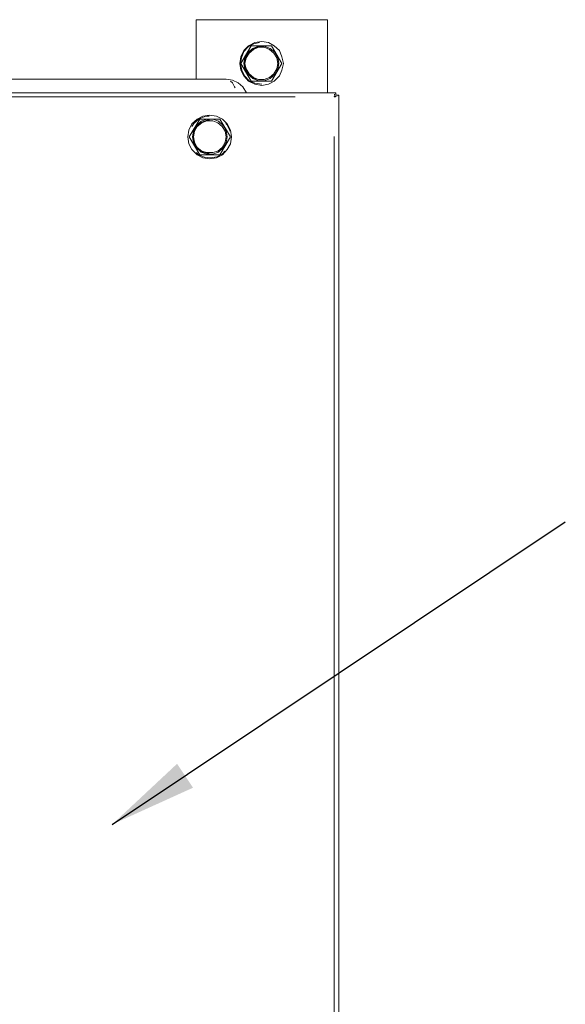
# Model space of a CAD drawing. Units: millimetres. Extents: x 1486 to 1634, y 2338 to 2550.
# Drawn here: x 1518 to 1524, y 2374 to 2385 of the extents above; entities that cross this region are included whole.
import ezdxf

# ---------------------------------------------------------------- set-up
doc = ezdxf.new("R2010")
doc.units = ezdxf.units.MM
doc.layers.add('ELECTRICAL', color=1, linetype='Continuous')
doc.layers.add('Hussmann_text', color=6, linetype='Continuous')
doc.dimstyles.new('STANDARD_WS', dxfattribs={"dimtxt": 1, "dimasz": 1, "dimexe": 0.0625, "dimexo": 0.0625, "dimgap": 0.09, "dimtad": 0, "dimtih": 1, "dimtoh": 1, "dimdec": 4, "dimzin": 0, "dimdsep": 46, "dimtxsty": 'Standard', "dimcen": 0.09, "dimadec": 3, "dimazin": 0, "dimtfac": 1, "dimtdec": 4, "dimtofl": 0, "dimtmove": 0, "dimatfit": 3, "dimfxl": 0, "dimtolj": 1, "dimtzin": 0, "dimarcsym": 0})

msp = doc.modelspace()

# ---------------------------------------------------------------- linework, layer by layer
at = {"layer": 'ELECTRICAL', "lineweight": 18}
for p, q in [((1520.03, 2385.16), (1521.532, 2385.16)), ((1520.03, 2384.481), (1520.03, 2385.16)), ((1521.532, 2384.326), (1521.532, 2385.16)), ((1520.692, 2384.886), (1520.626, 2384.851)), ((1520.632, 2384.862), (1520.704, 2384.898)), ((1520.757, 2384.898), (1520.692, 2384.886)), ((1520.704, 2384.898), (1520.781, 2384.91)), ((1520.781, 2384.91), (1520.858, 2384.898)), ((1520.858, 2384.898), (1520.924, 2384.862)), ((1520.543, 2384.66), (1520.662, 2384.862)), ((1520.543, 2384.737), (1520.578, 2384.809)), ((1520.578, 2384.797), (1520.549, 2384.725)), ((1520.578, 2384.809), (1520.632, 2384.862)), ((1520.626, 2384.851), (1520.578, 2384.797)), ((1520.59, 2384.731), (1520.626, 2384.791)), ((1520.596, 2384.725), (1520.632, 2384.785)), ((1520.602, 2384.725), (1520.638, 2384.779)), ((1520.626, 2384.791), (1520.68, 2384.833)), ((1520.632, 2384.785), (1520.68, 2384.827)), ((1520.638, 2384.779), (1520.686, 2384.821)), ((1520.662, 2384.862), (1520.894, 2384.862)), ((1520.68, 2384.833), (1520.745, 2384.857)), ((1520.68, 2384.827), (1520.745, 2384.851)), ((1520.686, 2384.821), (1520.745, 2384.845)), ((1520.745, 2384.857), (1520.811, 2384.857)), ((1520.745, 2384.851), (1520.781, 2384.851)), ((1520.745, 2384.845), (1520.811, 2384.845)), ((1520.811, 2384.857), (1520.876, 2384.833)), ((1520.811, 2384.845), (1520.87, 2384.821)), ((1520.87, 2384.821), (1520.918, 2384.779)), ((1520.876, 2384.833), (1520.93, 2384.791)), ((1520.894, 2384.862), (1521.013, 2384.66)), ((1520.918, 2384.779), (1520.954, 2384.725)), ((1520.924, 2384.862), (1520.984, 2384.809)), ((1520.93, 2384.791), (1520.966, 2384.731)), ((1520.984, 2384.809), (1521.013, 2384.737)), ((1520.531, 2384.66), (1520.543, 2384.737)), ((1520.543, 2384.582), (1520.531, 2384.66)), ((1520.549, 2384.725), (1520.537, 2384.654)), ((1520.662, 2384.457), (1520.543, 2384.66)), ((1520.578, 2384.66), (1520.59, 2384.731)), ((1520.59, 2384.594), (1520.578, 2384.66)), ((1520.584, 2384.66), (1520.596, 2384.725)), ((1520.596, 2384.594), (1520.584, 2384.66)), ((1520.59, 2384.66), (1520.602, 2384.725)), ((1520.602, 2384.6), (1520.59, 2384.66)), ((1521.013, 2384.66), (1520.894, 2384.457)), ((1520.954, 2384.725), (1520.966, 2384.66)), ((1520.966, 2384.66), (1520.954, 2384.6)), ((1520.966, 2384.731), (1520.978, 2384.66)), ((1520.978, 2384.66), (1520.966, 2384.594)), ((1521.013, 2384.737), (1521.031, 2384.66)), ((1521.031, 2384.66), (1521.013, 2384.582)), ((1520.537, 2384.654), (1520.555, 2384.582)), ((1520.578, 2384.517), (1520.543, 2384.582)), ((1520.555, 2384.582), (1520.584, 2384.517)), ((1520.626, 2384.535), (1520.59, 2384.594)), ((1520.632, 2384.541), (1520.596, 2384.594)), ((1520.638, 2384.541), (1520.602, 2384.6)), ((1520.954, 2384.6), (1520.918, 2384.541)), ((1520.966, 2384.594), (1520.93, 2384.535)), ((1521.013, 2384.582), (1520.984, 2384.517)), ((1516.248, 2384.481), (1520.376, 2384.481)), ((1520.376, 2384.481), (1520.447, 2384.469)), ((1520.424, 2384.457), (1520.447, 2384.44)), ((1520.447, 2384.469), (1520.513, 2384.44)), ((1520.447, 2384.44), (1520.471, 2384.392)), ((1520.513, 2384.44), (1520.567, 2384.392)), ((1520.632, 2384.457), (1520.578, 2384.517)), ((1520.584, 2384.517), (1520.638, 2384.463)), ((1520.68, 2384.487), (1520.626, 2384.535)), ((1520.68, 2384.493), (1520.632, 2384.541)), ((1520.704, 2384.422), (1520.632, 2384.457)), ((1520.686, 2384.499), (1520.638, 2384.541)), ((1520.638, 2384.463), (1520.704, 2384.434)), ((1520.894, 2384.457), (1520.662, 2384.457)), ((1520.745, 2384.475), (1520.68, 2384.493)), ((1520.745, 2384.463), (1520.68, 2384.487)), ((1520.745, 2384.475), (1520.686, 2384.499)), ((1520.704, 2384.434), (1520.781, 2384.422)), ((1520.775, 2384.475), (1520.745, 2384.475)), ((1520.811, 2384.475), (1520.745, 2384.475)), ((1520.811, 2384.463), (1520.745, 2384.463)), ((1520.87, 2384.499), (1520.811, 2384.475)), ((1520.876, 2384.487), (1520.811, 2384.463)), ((1520.924, 2384.457), (1520.858, 2384.422)), ((1520.918, 2384.541), (1520.87, 2384.499)), ((1520.93, 2384.535), (1520.876, 2384.487)), ((1520.984, 2384.517), (1520.924, 2384.457)), ((1506.418, 2384.326), (1521.627, 2384.326)), ((1520.471, 2384.392), (1520.477, 2384.38)), ((1520.567, 2384.392), (1520.608, 2384.326)), ((1520.781, 2384.41), (1520.704, 2384.422)), ((1520.858, 2384.422), (1520.781, 2384.41)), ((1521.621, 2384.326), (1521.621, 2384.326)), ((1521.621, 2384.32), (1521.621, 2384.32)), ((1521.627, 2384.326), (1521.627, 2384.297)), ((1521.627, 2384.326), (1521.627, 2384.326)), ((1521.627, 2384.326), (1521.627, 2384.326)), ((1506.889, 2384.279), (1521.162, 2384.279)), ((1521.615, 2384.291), (1521.609, 2384.279)), ((1521.609, 2384.279), (1521.621, 2384.279)), ((1521.609, 2384.279), (1521.609, 2384.279)), ((1521.615, 2384.308), (1521.615, 2384.297)), ((1521.615, 2384.297), (1521.615, 2384.297)), ((1521.615, 2384.285), (1521.615, 2384.285)), ((1521.615, 2384.285), (1521.615, 2384.285)), ((1521.621, 2384.314), (1521.621, 2384.314)), ((1521.621, 2384.291), (1521.621, 2384.291)), ((1521.621, 2384.291), (1521.621, 2384.291)), ((1521.621, 2384.279), (1521.633, 2384.285)), ((1521.621, 2384.285), (1521.621, 2384.285)), ((1521.663, 2384.297), (1521.627, 2384.297)), ((1521.627, 2384.297), (1521.627, 2384.297)), ((1521.627, 2384.291), (1521.627, 2384.291)), ((1521.633, 2384.285), (1521.633, 2384.285)), ((1521.639, 2384.285), (1521.639, 2384.285)), ((1521.645, 2384.285), (1521.645, 2384.285)), ((1521.651, 2384.291), (1521.651, 2384.291)), ((1521.657, 2384.291), (1521.657, 2384.291)), ((1521.663, 2384.297), (1521.663, 2371.089)), ((1521.663, 2384.291), (1521.663, 2384.291)), ((1519.953, 2383.82), (1520.072, 2384.023)), ((1519.983, 2383.969), (1520.042, 2384.023)), ((1520.066, 2384.028), (1520.007, 2383.975)), ((1520.036, 2383.951), (1520.09, 2383.999)), ((1520.042, 2384.023), (1520.108, 2384.058)), ((1520.042, 2383.945), (1520.09, 2383.987)), ((1520.144, 2384.058), (1520.066, 2384.028)), ((1520.072, 2384.023), (1520.304, 2384.023)), ((1520.09, 2383.999), (1520.155, 2384.023)), ((1520.09, 2383.987), (1520.155, 2384.011)), ((1520.096, 2383.981), (1520.155, 2384.005)), ((1520.108, 2384.058), (1520.185, 2384.07)), ((1520.179, 2384.058), (1520.144, 2384.058)), ((1520.155, 2384.023), (1520.221, 2384.023)), ((1520.155, 2384.011), (1520.185, 2384.011)), ((1520.155, 2384.005), (1520.221, 2384.005)), ((1520.185, 2384.07), (1520.263, 2384.058)), ((1520.221, 2384.023), (1520.287, 2383.999)), ((1520.221, 2384.005), (1520.281, 2383.981)), ((1520.263, 2384.058), (1520.334, 2384.023)), ((1520.287, 2383.999), (1520.34, 2383.951)), ((1520.304, 2384.023), (1520.424, 2383.82)), ((1520.334, 2384.023), (1520.388, 2383.969)), ((1519.935, 2383.82), (1519.947, 2383.897)), ((1519.947, 2383.897), (1519.983, 2383.969)), ((1520.007, 2383.975), (1519.983, 2383.939)), ((1519.989, 2383.82), (1520.001, 2383.891)), ((1519.995, 2383.82), (1520.007, 2383.886)), ((1520.001, 2383.891), (1520.036, 2383.951)), ((1520.001, 2383.82), (1520.013, 2383.886)), ((1520.007, 2383.886), (1520.042, 2383.945)), ((1520.013, 2383.886), (1520.042, 2383.939)), ((1520.042, 2383.939), (1520.096, 2383.981)), ((1520.281, 2383.981), (1520.328, 2383.939)), ((1520.328, 2383.939), (1520.364, 2383.886)), ((1520.34, 2383.951), (1520.376, 2383.891)), ((1520.364, 2383.886), (1520.376, 2383.82)), ((1520.382, 2383.963), (1520.37, 2383.975)), ((1520.376, 2383.891), (1520.388, 2383.82)), ((1520.418, 2383.897), (1520.382, 2383.963)), ((1520.388, 2383.969), (1520.424, 2383.897)), ((1520.418, 2383.886), (1520.418, 2383.897)), ((1520.424, 2383.897), (1520.435, 2383.82)), ((1519.947, 2383.743), (1519.935, 2383.82)), ((1520.072, 2383.617), (1519.953, 2383.82)), ((1520.001, 2383.754), (1519.989, 2383.82)), ((1520.007, 2383.754), (1519.995, 2383.82)), ((1520.013, 2383.76), (1520.001, 2383.82)), ((1520.042, 2383.701), (1520.013, 2383.76)), ((1520.424, 2383.82), (1520.304, 2383.617)), ((1520.364, 2383.76), (1520.328, 2383.701)), ((1520.376, 2383.82), (1520.364, 2383.76)), ((1520.388, 2383.82), (1520.376, 2383.754)), ((1520.435, 2383.82), (1520.424, 2383.743)), ((1521.609, 2383.826), (1521.609, 2371.548)), ((1519.983, 2383.677), (1519.947, 2383.743)), ((1520.042, 2383.617), (1519.983, 2383.677)), ((1520.036, 2383.695), (1520.001, 2383.754)), ((1520.042, 2383.701), (1520.007, 2383.754)), ((1520.09, 2383.647), (1520.036, 2383.695)), ((1520.09, 2383.653), (1520.042, 2383.701)), ((1520.096, 2383.659), (1520.042, 2383.701)), ((1520.155, 2383.635), (1520.09, 2383.653)), ((1520.155, 2383.623), (1520.09, 2383.647)), ((1520.155, 2383.641), (1520.096, 2383.659)), ((1520.281, 2383.659), (1520.221, 2383.641)), ((1520.287, 2383.647), (1520.221, 2383.623)), ((1520.328, 2383.701), (1520.281, 2383.659)), ((1520.34, 2383.695), (1520.287, 2383.647)), ((1520.388, 2383.677), (1520.334, 2383.617)), ((1520.334, 2383.629), (1520.358, 2383.659)), ((1520.376, 2383.754), (1520.34, 2383.695)), ((1520.424, 2383.743), (1520.388, 2383.677)), ((1520.036, 2383.641), (1520.06, 2383.617)), ((1520.108, 2383.582), (1520.042, 2383.617)), ((1520.06, 2383.617), (1520.126, 2383.588)), ((1520.304, 2383.617), (1520.072, 2383.617)), ((1520.185, 2383.57), (1520.108, 2383.582)), ((1520.126, 2383.588), (1520.197, 2383.582)), ((1520.221, 2383.641), (1520.155, 2383.641)), ((1520.179, 2383.635), (1520.155, 2383.635)), ((1520.221, 2383.623), (1520.155, 2383.623)), ((1520.263, 2383.582), (1520.185, 2383.57)), ((1520.197, 2383.582), (1520.269, 2383.594)), ((1520.334, 2383.617), (1520.263, 2383.582)), ((1520.269, 2383.594), (1520.334, 2383.629))]:
    msp.add_line(p, q, dxfattribs=at)

# ---------------------------------------------------------------- leaders
at = {"layer": 'Hussmann_text'}
msp.add_leader([(1519.073, 2375.964), (1524.252, 2379.422)], dimstyle='STANDARD_WS', override={"dimgap": 0.09, "dimtad": 0}, dxfattribs=at)

doc.saveas('drawing.dxf')
